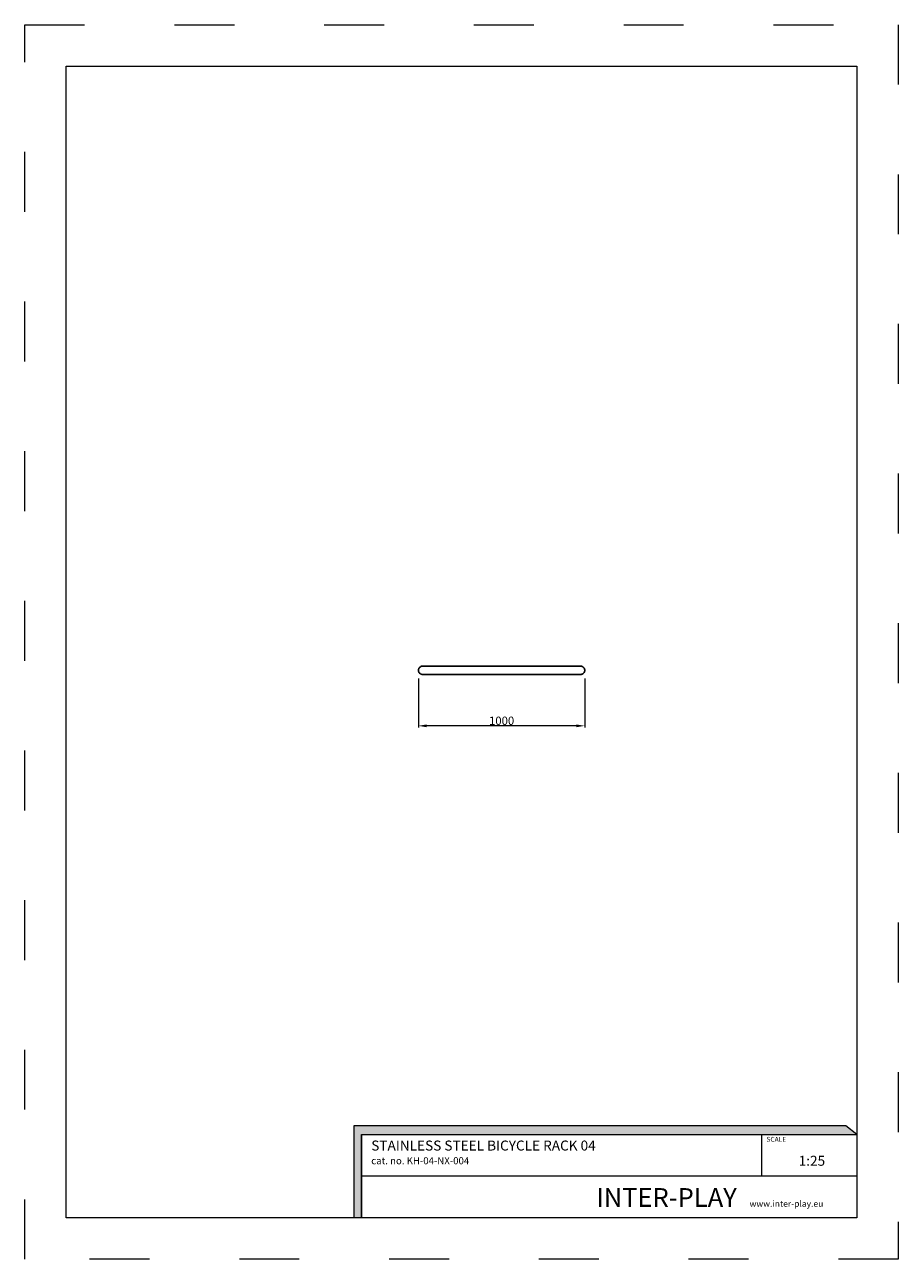
# Model space of a CAD drawing. Units: millimetres. Extents: x -2766 to 2484, y -3567 to 3858.
import ezdxf

# ---------------------------------------------------------------- set-up
doc = ezdxf.new("R2010")
doc.units = ezdxf.units.MM
doc.linetypes.add('ACAD_ISO03W100', pattern=[30, 12, -18])
doc.layers.add('InterSystem-description', color=7, linetype='Continuous', lineweight=13)
doc.layers.add('InterSystem-dimension', color=7, linetype='Continuous', lineweight=5)
doc.styles.add('arial', font='arial.ttf')
doc.dimstyles.new('IS_1-25(mm)', dxfattribs={"dimtxt": 50, "dimasz": 50, "dimexe": 10, "dimexo": 50, "dimgap": 5, "dimtad": 1, "dimdec": 0, "dimrnd": 0.5, "dimzin": 0, "dimtxsty": 'arial', "dimcen": 25, "dimclrd": 256, "dimclre": 256, "dimclrt": 256, "dimadec": 1, "dimazin": 0, "dimtfac": 1, "dimtdec": 0, "dimtmove": 0, "dimatfit": 3, "dimfxl": 0, "dimtolj": 1, "dimtzin": 0, "dimlwd": -1, "dimlwe": -1, "dimarcsym": 0})

# ---------------------------------------------------------------- blocks, each defined once
blk = doc.blocks.new('*D3')
at = {"layer": 'Defpoints', "color": 0, "transparency": 16777216}
for p in [(-399.9, -23.4), (600, -25), (-399.9, -358.9)]:
    blk.add_point(p, dxfattribs=at)
at = {"layer": 'InterSystem-dimension', "transparency": 16777216}
for p, q in [((-399.9, -73.4), (-399.9, -368.9)), ((600, -75), (600, -368.9)), ((550, -358.9), (-349.9, -358.9))]:
    blk.add_line(p, q, dxfattribs=at)
for points in [[(-349.9, -350.6), (-349.9, -367.3), (-399.9, -358.9)], [(550, -350.6), (550, -367.3), (600, -358.9)]]:
    blk.add_solid(points, dxfattribs=at)
at = {"layer": 'InterSystem-dimension', "transparency": 16777216, "insert": (100.1, -328.4), "char_height": 50, "attachment_point": 5, "style": 'arial'}
blk.add_mtext('\\A1;1000', dxfattribs=at)

msp = doc.modelspace()

# ---------------------------------------------------------------- hatches: boundary and pattern name
at = {"layer": 'InterSystem-description', "linetype": 'Continuous'}
msp.add_hatch(color=256, dxfattribs=at).paths.add_polyline_path([(2234.9, -2817.6), (2169.3, -2763.9), (-788.4, -2763.9), (-788.4, -3317.6), (-741, -3317.6), (-741, -2817.6)], flags=0)

# ---------------------------------------------------------------- linework, layer by layer
for p, q in [((-378.3, -0.2), (-375, 0)), ((-375, 0), (475, 0)), ((575, 0), (475, 0)), ((578.3, -0.2), (575, 0)), ((-400, -25), (-399.8, -21.7)), ((-399.8, -28.3), (-400, -25)), ((-399.8, -21.7), (-399.1, -18.5)), ((-399.1, -31.5), (-399.8, -28.3)), ((-399.1, -18.5), (-398.1, -15.4)), ((-398.1, -34.6), (-399.1, -31.5)), ((-398.1, -15.4), (-396.7, -12.5)), ((-396.7, -37.5), (-398.1, -34.6)), ((-396.7, -12.5), (-394.8, -9.8)), ((-394.8, -40.2), (-396.7, -37.5)), ((-394.8, -9.8), (-392.7, -7.3)), ((-392.7, -42.7), (-394.8, -40.2)), ((-392.7, -7.3), (-390.2, -5.2)), ((-390.2, -44.8), (-392.7, -42.7)), ((-390.2, -5.2), (-387.5, -3.3)), ((-387.5, -46.7), (-390.2, -44.8)), ((-387.5, -3.3), (-384.6, -1.9)), ((-384.6, -48.1), (-387.5, -46.7)), ((-384.6, -1.9), (-381.5, -0.9)), ((-381.5, -49.1), (-384.6, -48.1)), ((-381.5, -0.9), (-378.3, -0.2)), ((-378.3, -49.8), (-381.5, -49.1)), ((-375, -50), (-378.3, -49.8)), ((-375, -50), (475, -50)), ((575, -50), (475, -50)), ((575, -50), (578.3, -49.8)), ((581.5, -0.9), (578.3, -0.2)), ((578.3, -49.8), (581.5, -49.1)), ((584.6, -1.9), (581.5, -0.9)), ((581.5, -49.1), (584.6, -48.1)), ((587.5, -3.3), (584.6, -1.9)), ((584.6, -48.1), (587.5, -46.7)), ((590.2, -5.2), (587.5, -3.3)), ((587.5, -46.7), (590.2, -44.8)), ((592.7, -7.3), (590.2, -5.2)), ((590.2, -44.8), (592.7, -42.7)), ((594.8, -9.8), (592.7, -7.3)), ((592.7, -42.7), (594.8, -40.2)), ((596.7, -12.5), (594.8, -9.8)), ((594.8, -40.2), (596.7, -37.5)), ((598.1, -15.4), (596.7, -12.5)), ((596.7, -37.5), (598.1, -34.6)), ((599.1, -18.5), (598.1, -15.4)), ((598.1, -34.6), (599.1, -31.5)), ((599.8, -21.7), (599.1, -18.5)), ((599.1, -31.5), (599.8, -28.3)), ((600, -25), (599.8, -21.7)), ((599.8, -28.3), (600, -25))]:
    msp.add_line(p, q)
at = {"layer": 'InterSystem-description', "linetype": 'ACAD_ISO03W100', "ltscale": 30}
msp.add_lwpolyline([(2484.1, -3567.2), (-2765.9, -3567.2), (-2765.9, 3857.8), (2484.1, 3857.8)], close=True, dxfattribs=at)
at = {"layer": 'InterSystem-description'}
msp.add_lwpolyline([(2234.1, -3317.2), (-2515.9, -3317.2), (-2515.9, 3607.8), (2234.1, 3607.8)], close=True, dxfattribs=at)
at = {"layer": 'InterSystem-description', "linetype": 'Continuous', "flags": 128}
for points in [[(-741, -3317.6), (-741, -2817.6), (2234.9, -2817.6), (2169.3, -2763.9), (-788.4, -2763.9), (-788.4, -3317.6)], [(-741, -2817.6), (2234.9, -2817.6)], [(-741, -2817.6), (969, -2817.6)], [(-741, -2817.6), (-741, -3317.6)], [(1663.4, -3067.6), (1663.4, -2817.6)], [(2234, -2816.8), (2234.1, -3317.6)], [(2234, -3067.6), (-741, -3067.6)], [(2234.1, -3317.6), (-741, -3317.6)]]:
    msp.add_lwpolyline(points, dxfattribs=at)

# ---------------------------------------------------------------- texts
at = {"layer": 'InterSystem-description', "linetype": 'Continuous', "insert": (-683.3, -2853.1), "char_height": 97.276, "width": 1681.683, "attachment_point": 1, "style": 'arial'}
msp.add_mtext('{\\H0.6168x;STAINLESS STEEL BICYCLE RACK 04\\P\\H0.70833x;cat. no. KH-04-NX-004}', dxfattribs=at)
at = {"layer": 'InterSystem-description', "linetype": 'Continuous', "style": 'arial'}
for s, insert, char_height, attachment_point in [('SCALE', (1691.9, -2831), 29.18, 1), ('1:25', (1885.4, -2944.6), 60, 1), ('\\A1;{\\fArial|b1|i0|c238|p34;INTER-PLAY }', (669.1, -3251.7), 112.5, 7)]:
    msp.add_mtext(s, dxfattribs=dict(at, insert=insert, char_height=char_height, attachment_point=attachment_point))
at = {"layer": 'InterSystem-dimension', "insert": (1590.4, -3214.1), "char_height": 37.5, "width": 1338.75, "attachment_point": 1, "style": 'arial'}
msp.add_mtext('www.inter-play.eu', dxfattribs=at)

# ---------------------------------------------------------------- dimensions: what is measured, and where the dimension line sits
at = {"layer": 'InterSystem-dimension'}
dim = msp.add_linear_dim(base=(-399.9, -358.9), p1=(600, -25), p2=(-399.9, -23.4), dimstyle='IS_1-25(mm)', dxfattribs=at)
dim.commit()
dim.dimension.update_dxf_attribs({"geometry": '*D3', "text_midpoint": (100.1, -328.4)})

doc.saveas('drawing.dxf')
